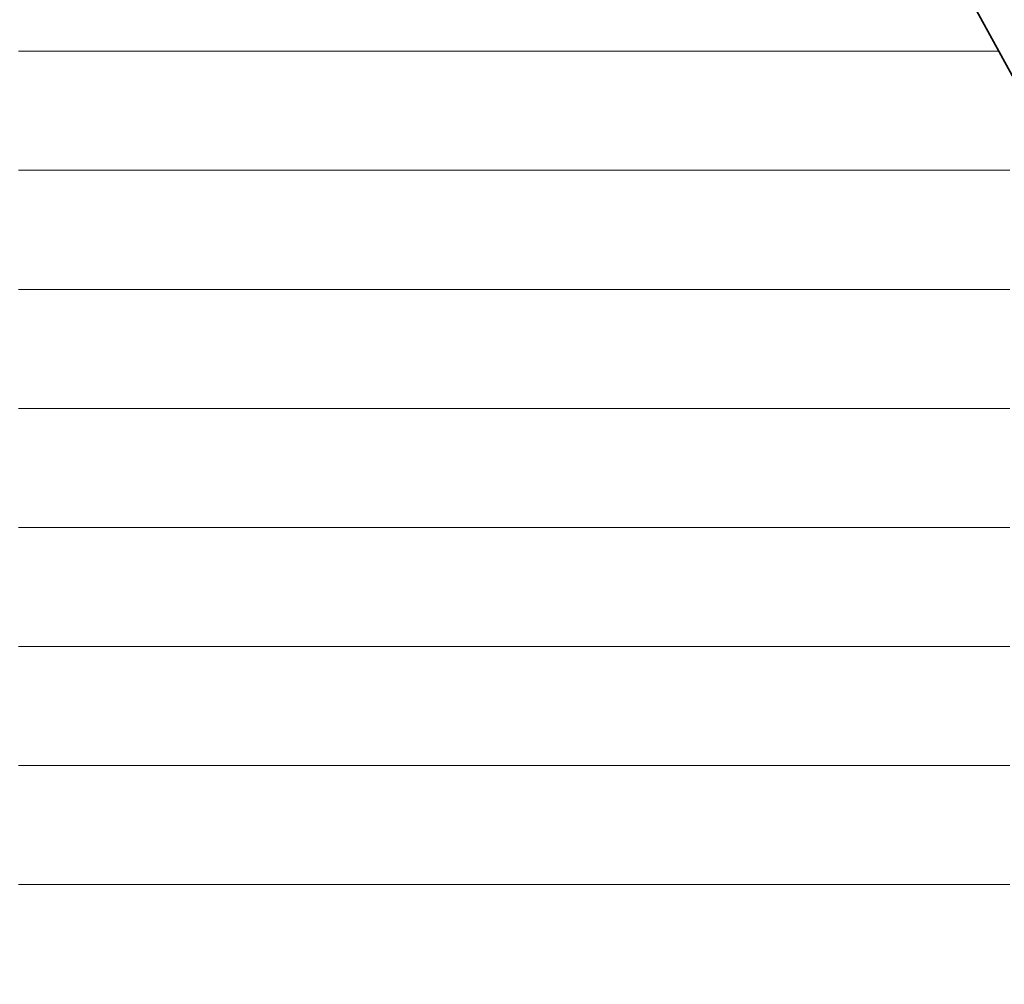
# Model space of a CAD drawing. Units: millimetres. Extents: x 59 to 11996, y 24 to 8424.
# Drawn here: x 8596 to 8654, y 484 to 541 of the extents above; entities that cross this region are included whole.
import ezdxf

# ---------------------------------------------------------------- set-up
doc = ezdxf.new("R2010")
doc.units = ezdxf.units.MM
doc.header["$MEASUREMENT"] = 0
doc.layers.add('(1) Shape lines', color=7, linetype='Continuous', lineweight=35)
doc.layers.add('(9) Sheet', color=7, linetype='Continuous', lineweight=35)

# ---------------------------------------------------------------- blocks, each defined once
blk = doc.blocks.new('HATCH_904_dd142e00-4895-4a2d-b604-d3c8fb5d60f6')
at = {"layer": '(1) Shape lines', "color": 0, "lineweight": 9}
for p, q in [((8599.632, 539), (8595.879, 539)), ((8599.974, 532), (8595.879, 532)), ((8600.317, 525), (8595.879, 525)), ((8600.659, 518), (8595.879, 518)), ((8601.001, 511), (8595.879, 511)), ((8601.343, 504), (8595.879, 504)), ((8601.686, 497), (8595.879, 497)), ((8602.028, 490), (8595.879, 490))]:
    blk.add_line(p, q, dxfattribs=at)
blk = doc.blocks.new('HATCH_905_85549196-9efb-471f-bf4b-3398e7e4773e')
at = {"layer": '(1) Shape lines', "color": 0, "lineweight": 9}
for p, q in [((8603.196, 539), (8599.632, 539)), ((8603.196, 532), (8599.974, 532)), ((8603.196, 525), (8600.317, 525)), ((8603.196, 518), (8600.659, 518)), ((8603.196, 511), (8601.001, 511)), ((8603.196, 504), (8601.343, 504)), ((8603.196, 497), (8601.686, 497)), ((8603.196, 490), (8602.028, 490))]:
    blk.add_line(p, q, dxfattribs=at)
blk = doc.blocks.new('HATCH_908_beeea570-884c-40ce-a647-cd8e8503cab8')
at = {"layer": '(1) Shape lines', "color": 0, "lineweight": 9}
for p, q in [((8603.606, 539), (8603.196, 539)), ((8603.638, 532), (8603.196, 532)), ((8603.67, 525), (8603.196, 525)), ((8603.703, 518), (8603.196, 518)), ((8603.735, 511), (8603.196, 511)), ((8603.767, 504), (8603.196, 504)), ((8603.8, 497), (8603.196, 497)), ((8603.832, 490), (8603.196, 490))]:
    blk.add_line(p, q, dxfattribs=at)
blk = doc.blocks.new('HATCH_909_0e40301f-0130-4ab4-9013-a7a62232e4c3')
at = {"layer": '(1) Shape lines', "color": 0, "lineweight": 9}
for p, q in [((8603.948, 539), (8603.606, 539)), ((8603.948, 532), (8603.638, 532)), ((8603.948, 525), (8603.67, 525)), ((8603.948, 518), (8603.703, 518)), ((8603.948, 511), (8603.735, 511)), ((8603.948, 504), (8603.767, 504)), ((8603.948, 497), (8603.8, 497)), ((8603.948, 490), (8603.832, 490))]:
    blk.add_line(p, q, dxfattribs=at)
blk = doc.blocks.new('HATCH_912_3503075e-336c-4dad-8aa4-81538b526175')
at = {"layer": '(1) Shape lines', "color": 0, "lineweight": 9}
for p, q in [((8606.855, 539), (8603.948, 539)), ((8607.08, 532), (8603.948, 532)), ((8607.306, 525), (8603.948, 525)), ((8607.531, 518), (8603.948, 518)), ((8607.756, 511), (8603.948, 511)), ((8607.982, 504), (8603.948, 504)), ((8608.207, 497), (8603.948, 497)), ((8608.433, 490), (8603.948, 490))]:
    blk.add_line(p, q, dxfattribs=at)
blk = doc.blocks.new('HATCH_913_fa92b6ff-b01f-4689-8b6f-90a5746c5b5d')
at = {"layer": '(1) Shape lines', "color": 0, "lineweight": 9}
for p, q in [((8609.577, 539), (8606.855, 539)), ((8609.577, 532), (8607.08, 532)), ((8609.577, 525), (8607.306, 525)), ((8609.577, 518), (8607.531, 518)), ((8609.577, 511), (8607.756, 511)), ((8609.577, 504), (8607.982, 504)), ((8609.577, 497), (8608.207, 497)), ((8609.577, 490), (8608.433, 490))]:
    blk.add_line(p, q, dxfattribs=at)
blk = doc.blocks.new('HATCH_920_a5f357ca-831d-415e-bf29-3eb06e616047')
at = {"layer": '(1) Shape lines', "color": 0, "lineweight": 9}
for p, q in [((8617.123, 539), (8609.577, 539)), ((8617.784, 532), (8609.577, 532)), ((8618.444, 525), (8609.577, 525)), ((8619.104, 518), (8609.577, 518)), ((8619.764, 511), (8609.577, 511)), ((8620.424, 504), (8609.577, 504)), ((8621.085, 497), (8609.577, 497)), ((8621.745, 490), (8609.577, 490))]:
    blk.add_line(p, q, dxfattribs=at)
blk = doc.blocks.new('HATCH_921_2022f1e1-c7a6-4f53-991f-3247ba1a27ff')
at = {"layer": '(1) Shape lines', "color": 0, "lineweight": 9}
for p, q in [((8628.324, 539), (8617.123, 539)), ((8628.324, 532), (8617.784, 532)), ((8628.324, 525), (8618.444, 525)), ((8628.324, 518), (8619.104, 518)), ((8628.324, 511), (8619.764, 511)), ((8628.324, 504), (8620.424, 504)), ((8628.324, 497), (8621.085, 497)), ((8628.324, 490), (8621.745, 490))]:
    blk.add_line(p, q, dxfattribs=at)
blk = doc.blocks.new('HATCH_926_0360502a-bad8-4995-95cf-e0fc93e40fae')
at = {"layer": '(1) Shape lines', "color": 0, "lineweight": 9}
for p, q in [((8628.661, 539), (8628.324, 539)), ((8628.712, 532), (8628.324, 532)), ((8628.764, 525), (8628.324, 525)), ((8628.815, 518), (8628.324, 518)), ((8628.867, 511), (8628.324, 511)), ((8628.918, 504), (8628.324, 504)), ((8628.969, 497), (8628.324, 497)), ((8629.021, 490), (8628.324, 490))]:
    blk.add_line(p, q, dxfattribs=at)
blk = doc.blocks.new('HATCH_927_10028477-931f-4c75-9dab-f32c6b54b85d')
at = {"layer": '(1) Shape lines', "color": 0, "lineweight": 9}
for p, q in [((8629.549, 539), (8628.661, 539)), ((8629.549, 532), (8628.712, 532)), ((8629.549, 525), (8628.764, 525)), ((8629.549, 518), (8628.815, 518)), ((8629.549, 511), (8628.867, 511)), ((8629.549, 504), (8628.918, 504)), ((8629.549, 497), (8628.969, 497)), ((8629.549, 490), (8629.021, 490))]:
    blk.add_line(p, q, dxfattribs=at)
blk = doc.blocks.new('HATCH_930_efc413c4-4fef-485a-808b-d7e4595a51c6')
at = {"layer": '(1) Shape lines', "color": 0, "lineweight": 9}
for p, q in [((8629.785, 539), (8629.549, 539)), ((8629.822, 532), (8629.549, 532)), ((8629.86, 525), (8629.549, 525)), ((8629.898, 518), (8629.549, 518)), ((8629.936, 511), (8629.549, 511)), ((8629.974, 504), (8629.549, 504)), ((8630.011, 497), (8629.549, 497)), ((8630.049, 490), (8629.549, 490))]:
    blk.add_line(p, q, dxfattribs=at)
blk = doc.blocks.new('HATCH_931_1adf6aed-327b-47f2-b625-726bf47b7707')
at = {"layer": '(1) Shape lines', "color": 0, "lineweight": 9}
for p, q in [((8630.447, 539), (8629.785, 539)), ((8630.447, 532), (8629.822, 532)), ((8630.447, 525), (8629.86, 525)), ((8630.447, 518), (8629.898, 518)), ((8630.447, 511), (8629.936, 511)), ((8630.447, 504), (8629.974, 504)), ((8630.447, 497), (8630.011, 497)), ((8630.447, 490), (8630.049, 490))]:
    blk.add_line(p, q, dxfattribs=at)
blk = doc.blocks.new('HATCH_932_df687bf3-8f71-4441-a9a5-eac6ab627b05')
at = {"layer": '(1) Shape lines', "color": 0, "lineweight": 9}
for p, q in [((8634.351, 539), (8630.447, 539)), ((8635.003, 532), (8630.447, 532)), ((8635.654, 525), (8630.447, 525)), ((8636.305, 518), (8630.447, 518)), ((8636.957, 511), (8630.447, 511)), ((8637.608, 504), (8630.447, 504)), ((8638.259, 497), (8630.447, 497)), ((8638.911, 490), (8630.447, 490))]:
    blk.add_line(p, q, dxfattribs=at)
blk = doc.blocks.new('HATCH_933_4fca481d-21b5-4a0d-b1ce-bda3b95542bb')
at = {"layer": '(1) Shape lines', "color": 0, "lineweight": 9}
for p, q in [((8648.895, 539), (8634.351, 539)), ((8648.895, 532), (8635.003, 532)), ((8648.895, 525), (8635.654, 525)), ((8648.895, 518), (8636.305, 518)), ((8648.895, 511), (8636.957, 511)), ((8648.895, 504), (8637.608, 504)), ((8648.895, 497), (8638.259, 497)), ((8648.895, 490), (8638.911, 490))]:
    blk.add_line(p, q, dxfattribs=at)
blk = doc.blocks.new('HATCH_935_0955cffc-8592-432d-bf20-977746616326')
at = {"layer": '(1) Shape lines', "color": 0, "lineweight": 9}
for p, q in [((8648.899, 539), (8648.895, 539)), ((8648.902, 532), (8648.895, 532)), ((8648.905, 525), (8648.895, 525)), ((8648.908, 518), (8648.895, 518)), ((8648.911, 511), (8648.895, 511)), ((8648.914, 504), (8648.895, 504)), ((8648.917, 497), (8648.895, 497)), ((8648.921, 490), (8648.895, 490))]:
    blk.add_line(p, q, dxfattribs=at)
blk = doc.blocks.new('HATCH_936_748c2a7e-2c5b-4944-b018-e5ea999b0705')
at = {"layer": '(1) Shape lines', "color": 0, "lineweight": 9}
for p, q in [((8648.968, 539), (8648.899, 539)), ((8648.968, 532), (8648.902, 532)), ((8648.968, 525), (8648.905, 525)), ((8648.968, 518), (8648.908, 518)), ((8648.968, 511), (8648.911, 511)), ((8648.968, 504), (8648.914, 504)), ((8648.968, 497), (8648.917, 497)), ((8648.968, 490), (8648.921, 490))]:
    blk.add_line(p, q, dxfattribs=at)
blk = doc.blocks.new('HATCH_939_2be60e87-3c06-4ab3-8e6f-0117f4c5362c')
at = {"layer": '(1) Shape lines', "color": 0, "lineweight": 9}
for p, q in [((8648.969, 539), (8648.968, 539)), ((8648.97, 532), (8648.968, 532)), ((8648.971, 525), (8648.968, 525)), ((8648.972, 518), (8648.968, 518)), ((8648.973, 511), (8648.968, 511)), ((8648.974, 504), (8648.968, 504)), ((8648.975, 497), (8648.968, 497)), ((8648.975, 490), (8648.968, 490))]:
    blk.add_line(p, q, dxfattribs=at)
blk = doc.blocks.new('HATCH_940_61c7fb4c-1671-4189-bcee-6244ce32ce07')
at = {"layer": '(1) Shape lines', "color": 0, "lineweight": 9}
for p, q in [((8648.989, 539), (8648.969, 539)), ((8648.989, 532), (8648.97, 532)), ((8648.989, 525), (8648.971, 525)), ((8648.989, 518), (8648.972, 518)), ((8648.989, 511), (8648.973, 511)), ((8648.989, 504), (8648.974, 504)), ((8648.989, 497), (8648.975, 497)), ((8648.989, 490), (8648.975, 490))]:
    blk.add_line(p, q, dxfattribs=at)
blk = doc.blocks.new('HATCH_943_66dbef3c-d5d6-484b-a5ea-1a1d415a4bcb')
at = {"layer": '(1) Shape lines', "color": 0, "lineweight": 9}
for p, q in [((8649.006, 539), (8648.989, 539)), ((8649.02, 532), (8648.989, 532)), ((8649.034, 525), (8648.989, 525)), ((8649.049, 518), (8648.989, 518)), ((8649.063, 511), (8648.989, 511)), ((8649.077, 504), (8648.989, 504)), ((8649.092, 497), (8648.989, 497)), ((8649.106, 490), (8648.989, 490))]:
    blk.add_line(p, q, dxfattribs=at)
blk = doc.blocks.new('HATCH_944_bf3d91f3-31e7-4d97-94d4-5cb8686e7c43')
at = {"layer": '(1) Shape lines', "color": 0, "lineweight": 9}
for p, q in [((8649.327, 539), (8649.006, 539)), ((8649.327, 532), (8649.02, 532)), ((8649.327, 525), (8649.034, 525)), ((8649.327, 518), (8649.049, 518)), ((8649.327, 511), (8649.063, 511)), ((8649.327, 504), (8649.077, 504)), ((8649.327, 497), (8649.092, 497)), ((8649.327, 490), (8649.106, 490))]:
    blk.add_line(p, q, dxfattribs=at)
blk = doc.blocks.new('HATCH_947_191f7706-12f2-4f4f-8192-4c1765bfa2e9')
at = {"layer": '(1) Shape lines', "color": 0, "lineweight": 9}
for p, q in [((8649.33, 539), (8649.327, 539)), ((8649.332, 532), (8649.327, 532)), ((8649.335, 525), (8649.327, 525)), ((8649.337, 518), (8649.327, 518)), ((8649.34, 511), (8649.327, 511)), ((8649.342, 504), (8649.327, 504)), ((8649.345, 497), (8649.327, 497)), ((8649.347, 490), (8649.327, 490))]:
    blk.add_line(p, q, dxfattribs=at)
blk = doc.blocks.new('HATCH_948_6aabad25-0eac-4db7-a8d9-fecd7abdca02')
at = {"layer": '(1) Shape lines', "color": 0, "lineweight": 9}
for p, q in [((8649.386, 539), (8649.33, 539)), ((8649.386, 532), (8649.332, 532)), ((8649.386, 525), (8649.335, 525)), ((8649.386, 518), (8649.337, 518)), ((8649.386, 511), (8649.34, 511)), ((8649.386, 504), (8649.342, 504)), ((8649.386, 497), (8649.345, 497)), ((8649.386, 490), (8649.347, 490))]:
    blk.add_line(p, q, dxfattribs=at)
blk = doc.blocks.new('HATCH_951_45c6519b-23ee-4049-a285-dbab3d7cb157')
at = {"layer": '(1) Shape lines', "color": 0, "lineweight": 9}
for p, q in [((8649.422, 539), (8649.386, 539)), ((8649.455, 532), (8649.386, 532)), ((8649.488, 525), (8649.386, 525)), ((8649.522, 518), (8649.386, 518)), ((8649.555, 511), (8649.386, 511)), ((8649.589, 504), (8649.386, 504)), ((8649.622, 497), (8649.386, 497)), ((8649.655, 490), (8649.386, 490))]:
    blk.add_line(p, q, dxfattribs=at)
blk = doc.blocks.new('HATCH_952_b1a978af-cb74-447a-937d-5d0e91e8a327')
at = {"layer": '(1) Shape lines', "color": 0, "lineweight": 9}
for p, q in [((8650.179, 539), (8649.422, 539)), ((8650.179, 532), (8649.455, 532)), ((8650.179, 525), (8649.488, 525)), ((8650.179, 518), (8649.522, 518)), ((8650.179, 511), (8649.555, 511)), ((8650.179, 504), (8649.589, 504)), ((8650.179, 497), (8649.622, 497)), ((8650.179, 490), (8649.655, 490))]:
    blk.add_line(p, q, dxfattribs=at)
blk = doc.blocks.new('HATCH_955_b081dcdc-a63a-44e8-8519-fc1a0ce4b774')
at = {"layer": '(1) Shape lines', "color": 0, "lineweight": 9}
for p, q in [((8650.182, 539), (8650.179, 539)), ((8650.185, 532), (8650.179, 532)), ((8650.189, 525), (8650.179, 525)), ((8650.192, 518), (8650.179, 518)), ((8650.195, 511), (8650.179, 511)), ((8650.199, 504), (8650.179, 504)), ((8650.202, 497), (8650.179, 497)), ((8650.206, 490), (8650.179, 490))]:
    blk.add_line(p, q, dxfattribs=at)
blk = doc.blocks.new('HATCH_956_d66bffad-a959-418c-9395-10d2d5837664')
at = {"layer": '(1) Shape lines', "color": 0, "lineweight": 9}
for p, q in [((8650.259, 539), (8650.182, 539)), ((8650.259, 532), (8650.185, 532)), ((8650.259, 525), (8650.189, 525)), ((8650.259, 518), (8650.192, 518)), ((8650.259, 511), (8650.195, 511)), ((8650.259, 504), (8650.199, 504)), ((8650.259, 497), (8650.202, 497)), ((8650.259, 490), (8650.206, 490))]:
    blk.add_line(p, q, dxfattribs=at)
blk = doc.blocks.new('HATCH_959_51163900-399b-4210-846e-6f4ab9948d37')
at = {"layer": '(1) Shape lines', "color": 0, "lineweight": 9}
for p, q in [((8650.311, 539), (8650.259, 539)), ((8650.372, 532), (8650.259, 532)), ((8650.434, 525), (8650.259, 525)), ((8650.495, 518), (8650.259, 518)), ((8650.557, 511), (8650.259, 511)), ((8650.619, 504), (8650.259, 504)), ((8650.68, 497), (8650.259, 497)), ((8650.742, 490), (8650.259, 490))]:
    blk.add_line(p, q, dxfattribs=at)
blk = doc.blocks.new('HATCH_960_2b1ffbc9-03aa-48d5-9ea9-9bcdadcf6b26')
at = {"layer": '(1) Shape lines', "color": 0, "lineweight": 9}
for p, q in [((8651.732, 539), (8650.311, 539)), ((8651.732, 532), (8650.372, 532)), ((8651.732, 525), (8650.434, 525)), ((8651.732, 518), (8650.495, 518)), ((8651.732, 511), (8650.557, 511)), ((8651.732, 504), (8650.619, 504)), ((8651.732, 497), (8650.68, 497)), ((8651.732, 490), (8650.742, 490))]:
    blk.add_line(p, q, dxfattribs=at)
blk = doc.blocks.new('HATCH_963_593647d2-6fce-432b-acf8-2716b6d10d38')
at = {"layer": '(1) Shape lines', "color": 0, "lineweight": 9}
for p, q in [((8651.733, 539), (8651.732, 539)), ((8651.735, 532), (8651.732, 532)), ((8651.737, 525), (8651.732, 525)), ((8651.739, 518), (8651.732, 518)), ((8651.741, 511), (8651.732, 511)), ((8651.744, 504), (8651.732, 504)), ((8651.746, 497), (8651.732, 497)), ((8651.748, 490), (8651.732, 490))]:
    blk.add_line(p, q, dxfattribs=at)
blk = doc.blocks.new('HATCH_964_aea33908-5510-4d7c-b37a-18e099adf951')
at = {"layer": '(1) Shape lines', "color": 0, "lineweight": 9}
for p, q in [((8651.781, 539), (8651.733, 539)), ((8651.781, 532), (8651.735, 532)), ((8651.781, 525), (8651.737, 525)), ((8651.781, 518), (8651.739, 518)), ((8651.781, 511), (8651.741, 511)), ((8651.781, 504), (8651.744, 504)), ((8651.781, 497), (8651.746, 497)), ((8651.781, 490), (8651.748, 490))]:
    blk.add_line(p, q, dxfattribs=at)
blk = doc.blocks.new('HATCH_967_4140c01a-5345-46ab-8feb-78b9539d5972')
at = {"layer": '(1) Shape lines', "color": 0, "lineweight": 9}
for p, q in [((8651.801, 539), (8651.781, 539)), ((8651.845, 532), (8651.781, 532)), ((8651.889, 525), (8651.781, 525)), ((8651.934, 518), (8651.781, 518)), ((8651.978, 511), (8651.781, 511)), ((8652.022, 504), (8651.781, 504)), ((8652.067, 497), (8651.781, 497)), ((8652.111, 490), (8651.781, 490))]:
    blk.add_line(p, q, dxfattribs=at)
blk = doc.blocks.new('HATCH_968_886a90c7-05b5-40e4-88fe-71fa49b73883')
at = {"layer": '(1) Shape lines', "color": 0, "lineweight": 9}
for p, q in [((8652.837, 539), (8651.801, 539)), ((8652.837, 532), (8651.845, 532)), ((8652.837, 525), (8651.889, 525)), ((8652.837, 518), (8651.934, 518)), ((8652.837, 511), (8651.978, 511)), ((8652.837, 504), (8652.022, 504)), ((8652.837, 497), (8652.067, 497)), ((8652.837, 490), (8652.111, 490))]:
    blk.add_line(p, q, dxfattribs=at)
blk = doc.blocks.new('HATCH_971_0fb38efd-eb85-4f0c-a993-39edc6e122bb')
at = {"layer": '(1) Shape lines', "color": 0, "lineweight": 9}
for p, q in [((8652.837, 539), (8652.837, 539)), ((8652.837, 532), (8652.837, 532)), ((8652.837, 525), (8652.837, 525)), ((8652.837, 518), (8652.837, 518)), ((8652.837, 511), (8652.837, 511)), ((8652.837, 504), (8652.837, 504)), ((8652.838, 497), (8652.837, 497)), ((8652.838, 490), (8652.837, 490))]:
    blk.add_line(p, q, dxfattribs=at)
blk = doc.blocks.new('HATCH_972_0b3f3bcb-3f81-4758-b989-4d159e02798f')
at = {"layer": '(1) Shape lines', "color": 0, "lineweight": 9}
for p, q in [((8652.839, 539), (8652.837, 539)), ((8652.839, 532), (8652.837, 532)), ((8652.839, 525), (8652.837, 525)), ((8652.839, 518), (8652.837, 518)), ((8652.839, 511), (8652.837, 511)), ((8652.839, 504), (8652.837, 504)), ((8652.839, 497), (8652.838, 497)), ((8652.839, 490), (8652.838, 490))]:
    blk.add_line(p, q, dxfattribs=at)
blk = doc.blocks.new('HATCH_975_239a9d9f-305a-48ee-970e-330053a588a6')
at = {"layer": '(1) Shape lines', "color": 0, "lineweight": 9}
for p, q in [((8652.848, 539), (8652.839, 539)), ((8652.902, 532), (8652.839, 532)), ((8652.956, 525), (8652.839, 525)), ((8653.01, 518), (8652.839, 518)), ((8653.064, 511), (8652.839, 511)), ((8653.118, 504), (8652.839, 504)), ((8653.172, 497), (8652.839, 497)), ((8653.225, 490), (8652.839, 490))]:
    blk.add_line(p, q, dxfattribs=at)
blk = doc.blocks.new('HATCH_976_3f9ffb77-c4e1-4a54-aec7-22cb233d1cd4')
at = {"layer": '(1) Shape lines', "color": 0, "lineweight": 9}
for p, q in [((8653.469, 539), (8652.848, 539)), ((8654.125, 532), (8652.902, 532)), ((8654.125, 525), (8652.956, 525)), ((8654.125, 518), (8653.01, 518)), ((8654.125, 511), (8653.064, 511)), ((8654.125, 504), (8653.118, 504)), ((8654.125, 497), (8653.172, 497)), ((8654.125, 490), (8653.225, 490))]:
    blk.add_line(p, q, dxfattribs=at)
blk = doc.blocks.new('GROUP_0_6709a948-3f5f-4f37-86c7-196f7dc2c36e')
at = {"layer": '(9) Sheet', "color": 7, "linetype": 'Continuous', "lineweight": 35, "ltscale": 20}
blk.add_lwpolyline([(8450.611, 553.38), (8498.432, 629.306), (8547.768, 535.192), (8603.948, 629.272), (8655.565, 535.178), (8709.449, 629.272), (8748.184, 553.38), (8656.115, 369.513), (8603.196, 466.111), (8548.308, 369.513)], close=True, dxfattribs=at)
at = {"layer": '(1) Shape lines', "color": 154, "linetype": 'ByBlock'}
for name in ['HATCH_905_85549196-9efb-471f-bf4b-3398e7e4773e', 'HATCH_908_beeea570-884c-40ce-a647-cd8e8503cab8', 'HATCH_909_0e40301f-0130-4ab4-9013-a7a62232e4c3', 'HATCH_912_3503075e-336c-4dad-8aa4-81538b526175', 'HATCH_913_fa92b6ff-b01f-4689-8b6f-90a5746c5b5d', 'HATCH_920_a5f357ca-831d-415e-bf29-3eb06e616047', 'HATCH_921_2022f1e1-c7a6-4f53-991f-3247ba1a27ff', 'HATCH_904_dd142e00-4895-4a2d-b604-d3c8fb5d60f6', 'HATCH_926_0360502a-bad8-4995-95cf-e0fc93e40fae', 'HATCH_927_10028477-931f-4c75-9dab-f32c6b54b85d', 'HATCH_930_efc413c4-4fef-485a-808b-d7e4595a51c6', 'HATCH_931_1adf6aed-327b-47f2-b625-726bf47b7707', 'HATCH_932_df687bf3-8f71-4441-a9a5-eac6ab627b05', 'HATCH_933_4fca481d-21b5-4a0d-b1ce-bda3b95542bb', 'HATCH_935_0955cffc-8592-432d-bf20-977746616326', 'HATCH_936_748c2a7e-2c5b-4944-b018-e5ea999b0705', 'HATCH_939_2be60e87-3c06-4ab3-8e6f-0117f4c5362c', 'HATCH_940_61c7fb4c-1671-4189-bcee-6244ce32ce07', 'HATCH_943_66dbef3c-d5d6-484b-a5ea-1a1d415a4bcb', 'HATCH_944_bf3d91f3-31e7-4d97-94d4-5cb8686e7c43', 'HATCH_947_191f7706-12f2-4f4f-8192-4c1765bfa2e9', 'HATCH_948_6aabad25-0eac-4db7-a8d9-fecd7abdca02', 'HATCH_951_45c6519b-23ee-4049-a285-dbab3d7cb157', 'HATCH_952_b1a978af-cb74-447a-937d-5d0e91e8a327', 'HATCH_955_b081dcdc-a63a-44e8-8519-fc1a0ce4b774', 'HATCH_956_d66bffad-a959-418c-9395-10d2d5837664', 'HATCH_959_51163900-399b-4210-846e-6f4ab9948d37', 'HATCH_960_2b1ffbc9-03aa-48d5-9ea9-9bcdadcf6b26', 'HATCH_963_593647d2-6fce-432b-acf8-2716b6d10d38', 'HATCH_964_aea33908-5510-4d7c-b37a-18e099adf951', 'HATCH_967_4140c01a-5345-46ab-8feb-78b9539d5972', 'HATCH_968_886a90c7-05b5-40e4-88fe-71fa49b73883', 'HATCH_971_0fb38efd-eb85-4f0c-a993-39edc6e122bb', 'HATCH_972_0b3f3bcb-3f81-4758-b989-4d159e02798f', 'HATCH_975_239a9d9f-305a-48ee-970e-330053a588a6', 'HATCH_976_3f9ffb77-c4e1-4a54-aec7-22cb233d1cd4']:
    blk.add_blockref(name, (0, 0), dxfattribs=at)

msp = doc.modelspace()

# ---------------------------------------------------------------- block references
at = {"color": 7, "linetype": 'ByBlock'}
msp.add_blockref('GROUP_0_6709a948-3f5f-4f37-86c7-196f7dc2c36e', (0, 0), dxfattribs=at)

doc.saveas('drawing.dxf')
